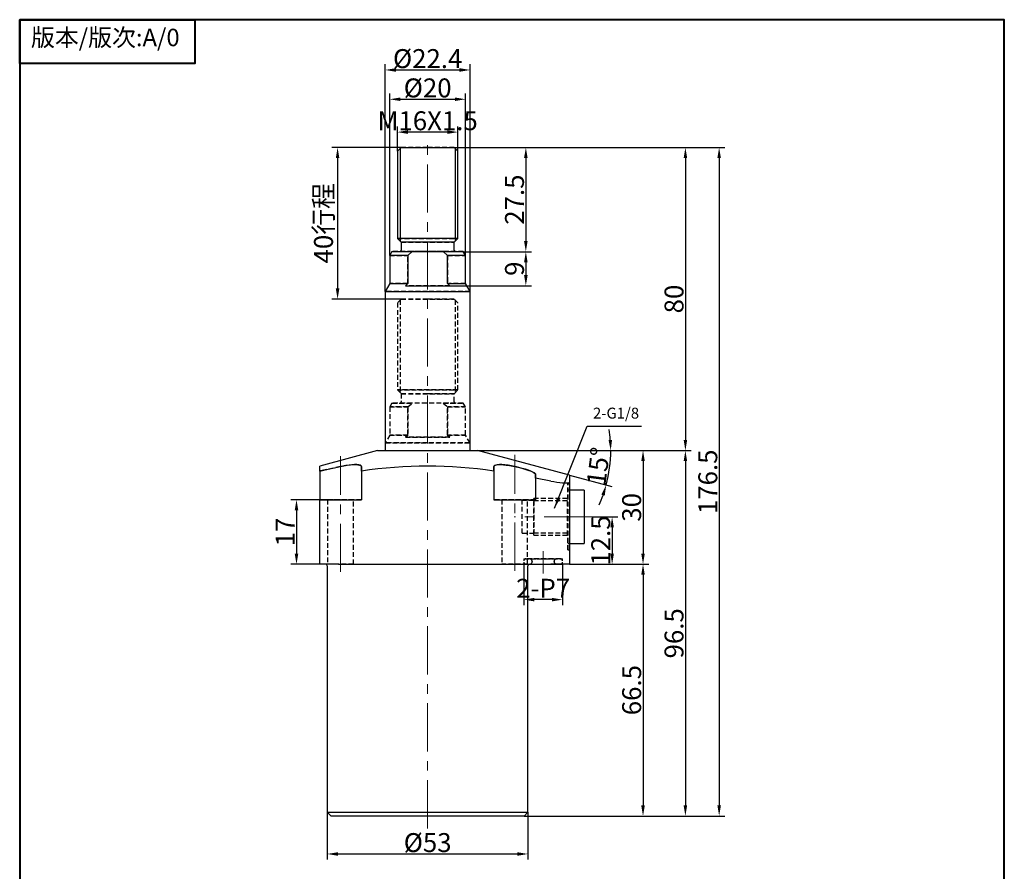
# Model space of a CAD drawing. Extents: x 430 to 705, y 185 to 588.
# Drawn here: x 430 to 690, y 363 to 588 of the extents above; entities that cross this region are included whole.
import ezdxf

# ---------------------------------------------------------------- set-up
doc = ezdxf.new("R2010")
doc.units = 0
doc.header["$MEASUREMENT"] = 0
doc.header["$PDSIZE"] = -1
doc.linetypes.add('CENTERX2', pattern=[20.32, 12.7, -2.54, 2.54, -2.54])
doc.linetypes.add('HIDDEN', pattern=[1.905, 1.27, -0.635])
doc.layers.get('0').update_dxf_attribs({"linetype": 'CONTINUOUS'})
doc.layers.get('Defpoints').update_dxf_attribs({"linetype": 'CONTINUOUS'})
doc.layers.add('1', color=7, linetype='CONTINUOUS')
for name, color, linetype, lineweight in [('1L', 7, 'CONTINUOUS', 40), ('5L', 1, 'CONTINUOUS', 13), ('7L', 3, 'CONTINUOUS', 30), ('外轮廓线', 255, 'CONTINUOUS', 30)]:
    doc.layers.add(name, color=color, linetype=linetype, lineweight=lineweight)
doc.styles.add('HZ', font='gbenor.shx', dxfattribs={"width": 0.75, "bigfont": 'hztxt.shx'})
doc.styles.get("Standard").update_dxf_attribs({"font": 'txt', "bigfont": 'bigfont'})
doc.styles.add('黑', font='MS Mincho.ttf', dxfattribs={"width": 0.7})
doc.dimstyles.new('1-1', dxfattribs={"dimtxt": 5, "dimasz": 2.8, "dimexe": 1.5, "dimexo": 0, "dimgap": 0.5, "dimtad": 1, "dimtoh": 1, "dimdsep": 46, "dimlunit": 6, "dimtxsty": 'HZ', "dimcen": 3, "dimclrd": 1, "dimclre": 1, "dimclrt": 3, "dimazin": 2, "dimtfac": 0.6, "dimtmove": 0, "dimatfit": 3, "dimfxl": 1, "dimtolj": 1, "dimarcsym": 0})

# ---------------------------------------------------------------- blocks, each defined once
blk = doc.blocks.new('*D27')
at = {"color": 1, "lineweight": -2}
for p, q in [((581.12, 456.41), (587.85, 456.41)), ((586.35, 453.61), (586.35, 446.71)), ((575.14, 443.91), (587.85, 443.91))]:
    blk.add_line(p, q, dxfattribs=at)
at = {"color": 1}
for points in [[(585.89, 453.61), (586.82, 453.61), (586.35, 456.41)], [(585.89, 446.71), (586.82, 446.71), (586.35, 443.91)]]:
    blk.add_solid(points, dxfattribs=at)
at = {"layer": 'Defpoints', "color": 0}
for p in [(581.12, 456.41), (575.14, 443.91), (586.35, 443.91)]:
    blk.add_point(p, dxfattribs=at)
at = {"color": 3, "insert": (583.35, 450.16), "char_height": 5, "attachment_point": 5, "rotation": 90, "style": 'HZ'}
blk.add_mtext('\\A1;12.5', dxfattribs=at)
blk = doc.blocks.new('*D28')
at = {"color": 1, "lineweight": -2}
for p, q in [((550.84, 473.91), (596.01, 473.91)), ((594.51, 471.11), (594.51, 446.71)), ((575.14, 443.91), (596.01, 443.91))]:
    blk.add_line(p, q, dxfattribs=at)
at = {"color": 1}
for points in [[(594.05, 471.11), (594.98, 471.11), (594.51, 473.91)], [(594.05, 446.71), (594.98, 446.71), (594.51, 443.91)]]:
    blk.add_solid(points, dxfattribs=at)
at = {"layer": 'Defpoints', "color": 0}
for p in [(550.84, 473.91), (575.14, 443.91), (594.51, 443.91)]:
    blk.add_point(p, dxfattribs=at)
at = {"color": 3, "insert": (591.51, 458.91), "char_height": 5, "attachment_point": 5, "rotation": 90, "style": 'HZ'}
blk.add_mtext('\\A1;30', dxfattribs=at)
blk = doc.blocks.new('*D29')
at = {"color": 1, "lineweight": -2}
for p, q in [((575.14, 443.91), (596.01, 443.91)), ((594.51, 441.11), (594.51, 380.21)), ((563.14, 377.41), (596.01, 377.41))]:
    blk.add_line(p, q, dxfattribs=at)
at = {"color": 1}
for points in [[(594.05, 441.11), (594.98, 441.11), (594.51, 443.91)], [(594.05, 380.21), (594.98, 380.21), (594.51, 377.41)]]:
    blk.add_solid(points, dxfattribs=at)
at = {"layer": 'Defpoints', "color": 0}
for p in [(575.14, 443.91), (563.14, 377.41), (594.51, 377.41)]:
    blk.add_point(p, dxfattribs=at)
at = {"color": 3, "insert": (591.51, 410.66), "char_height": 5, "attachment_point": 5, "rotation": 90, "style": 'HZ'}
blk.add_mtext('\\A1;66.5', dxfattribs=at)
blk = doc.blocks.new('*D30')
at = {"color": 1, "lineweight": -2}
for p, q in [((509.14, 460.91), (501.51, 460.91)), ((503.01, 458.11), (503.01, 446.71)), ((509.14, 443.91), (501.51, 443.91))]:
    blk.add_line(p, q, dxfattribs=at)
at = {"color": 1}
for points in [[(502.54, 458.11), (503.48, 458.11), (503.01, 460.91)], [(502.54, 446.71), (503.48, 446.71), (503.01, 443.91)]]:
    blk.add_solid(points, dxfattribs=at)
at = {"layer": 'Defpoints', "color": 0}
for p in [(509.14, 460.91), (503.01, 443.91), (509.14, 443.91)]:
    blk.add_point(p, dxfattribs=at)
at = {"color": 3, "insert": (500.01, 452.41), "char_height": 5, "attachment_point": 5, "rotation": 90, "style": 'HZ'}
blk.add_mtext('\\A1;17', dxfattribs=at)
blk = doc.blocks.new('*D31')
at = {"color": 1, "lineweight": -2}
for p, q in [((511.14, 378.41), (511.14, 365.91)), ((564.14, 378.41), (564.14, 365.91)), ((513.94, 367.41), (561.34, 367.41))]:
    blk.add_line(p, q, dxfattribs=at)
at = {"color": 1}
for points in [[(513.94, 367.87), (513.94, 366.94), (511.14, 367.41)], [(561.34, 367.87), (561.34, 366.94), (564.14, 367.41)]]:
    blk.add_solid(points, dxfattribs=at)
at = {"layer": 'Defpoints', "color": 0}
for p in [(511.14, 378.41), (564.14, 378.41), (564.14, 367.41)]:
    blk.add_point(p, dxfattribs=at)
at = {"color": 3, "insert": (537.64, 370.41), "char_height": 5, "attachment_point": 5, "style": 'HZ'}
blk.add_mtext('\\A1;{\\Fgbenor,hztxt|c134;%%C53}', dxfattribs=at)
blk = doc.blocks.new('*D36')
at = {"color": 1, "lineweight": -2}
for p, q in [((550.84, 473.91), (587.49, 473.91)), ((575.14, 467.4), (586.24, 464.43))]:
    blk.add_line(p, q, dxfattribs=at)
for start, end in [(4.5652, 9.1304), (345, 0), (335.8696, 340.4348)]:
    blk.add_arc((550.84, 473.91), 35.15, start, end, dxfattribs=at)
at = {"color": 1}
for points in [[(586.34, 476.73), (585.41, 476.69), (585.99, 473.91)], [(583.51, 462.28), (584.4, 462), (584.79, 464.82)]]:
    blk.add_solid(points, dxfattribs=at)
at = {"layer": 'Defpoints', "color": 0}
for p in [(537.64, 473.91), (550.84, 473.91), (550.84, 473.91), (575.14, 467.4), (585.45, 467.81)]:
    blk.add_point(p, dxfattribs=at)
at = {"color": 3, "insert": (582.71, 469.72), "char_height": 5, "attachment_point": 5, "rotation": 82.5, "style": 'HZ'}
blk.add_mtext('\\A1;15°', dxfattribs=at)
blk = doc.blocks.new('*D38')
at = {"color": 1, "lineweight": -2}
for p, q in [((544.64, 553.91), (616.12, 553.91)), ((614.62, 551.11), (614.62, 380.21)), ((563.14, 377.41), (616.12, 377.41))]:
    blk.add_line(p, q, dxfattribs=at)
at = {"color": 1}
for points in [[(614.15, 551.11), (615.08, 551.11), (614.62, 553.91)], [(614.15, 380.21), (615.08, 380.21), (614.62, 377.41)]]:
    blk.add_solid(points, dxfattribs=at)
at = {"layer": 'Defpoints', "color": 0}
for p in [(544.64, 553.91), (563.14, 377.41), (614.62, 377.41)]:
    blk.add_point(p, dxfattribs=at)
at = {"color": 3, "insert": (611.62, 465.66), "char_height": 5, "attachment_point": 5, "rotation": 90, "style": 'HZ'}
blk.add_mtext('\\A1;176.5', dxfattribs=at)
blk = doc.blocks.new('*D39')
at = {"color": 1, "lineweight": -2}
for p, q in [((550.84, 473.91), (607.2, 473.91)), ((605.7, 471.11), (605.7, 380.21)), ((563.14, 377.41), (607.2, 377.41))]:
    blk.add_line(p, q, dxfattribs=at)
at = {"color": 1}
for points in [[(605.24, 471.11), (606.17, 471.11), (605.7, 473.91)], [(605.24, 380.21), (606.17, 380.21), (605.7, 377.41)]]:
    blk.add_solid(points, dxfattribs=at)
at = {"layer": 'Defpoints', "color": 0}
for p in [(550.84, 473.91), (563.14, 377.41), (605.7, 377.41)]:
    blk.add_point(p, dxfattribs=at)
at = {"color": 3, "insert": (602.7, 425.66), "char_height": 5, "attachment_point": 5, "rotation": 90, "style": 'HZ'}
blk.add_mtext('\\A1;96.5', dxfattribs=at)
blk = doc.blocks.new('*D40')
at = {"color": 1, "lineweight": -2}
for p, q in [((544.64, 553.91), (565.07, 553.91)), ((563.57, 551.11), (563.57, 529.21)), ((547.06, 526.41), (565.07, 526.41))]:
    blk.add_line(p, q, dxfattribs=at)
at = {"color": 1}
for points in [[(563.1, 551.11), (564.04, 551.11), (563.57, 553.91)], [(563.1, 529.21), (564.04, 529.21), (563.57, 526.41)]]:
    blk.add_solid(points, dxfattribs=at)
at = {"layer": 'Defpoints', "color": 0}
for p in [(544.64, 553.91), (547.06, 526.41), (563.57, 526.41)]:
    blk.add_point(p, dxfattribs=at)
at = {"color": 3, "insert": (560.57, 540.16), "char_height": 5, "attachment_point": 5, "rotation": 90, "style": 'HZ'}
blk.add_mtext('\\A1;27.5', dxfattribs=at)
blk = doc.blocks.new('*D41')
at = {"color": 1, "lineweight": -2}
for p, q in [((529.64, 552.91), (529.64, 559.47)), ((545.64, 552.91), (545.64, 559.47)), ((542.84, 557.97), (532.44, 557.97))]:
    blk.add_line(p, q, dxfattribs=at)
at = {"color": 1}
for points in [[(532.44, 558.44), (532.44, 557.5), (529.64, 557.97)], [(542.84, 558.44), (542.84, 557.5), (545.64, 557.97)]]:
    blk.add_solid(points, dxfattribs=at)
at = {"layer": 'Defpoints', "color": 0}
for p in [(529.64, 557.97), (529.64, 552.91), (545.64, 552.91)]:
    blk.add_point(p, dxfattribs=at)
at = {"color": 3, "insert": (537.64, 560.97), "char_height": 5, "attachment_point": 5, "style": 'HZ'}
blk.add_mtext('\\A1;{\\Fgbenor,hztxt|c134;M16X1.5}', dxfattribs=at)
blk = doc.blocks.new('*D42')
at = {"color": 1, "lineweight": -2}
for p, q in [((526.44, 515.91), (526.44, 575.88)), ((548.84, 515.91), (548.84, 575.88)), ((529.24, 574.38), (546.04, 574.38))]:
    blk.add_line(p, q, dxfattribs=at)
at = {"color": 1}
for points in [[(529.24, 574.85), (529.24, 573.91), (526.44, 574.38)], [(546.04, 574.85), (546.04, 573.91), (548.84, 574.38)]]:
    blk.add_solid(points, dxfattribs=at)
at = {"layer": 'Defpoints', "color": 0}
for p in [(548.84, 574.38), (526.44, 515.91), (548.84, 515.91)]:
    blk.add_point(p, dxfattribs=at)
at = {"color": 3, "insert": (537.64, 577.38), "char_height": 5, "attachment_point": 5, "style": 'HZ'}
blk.add_mtext('\\A1;{\\Fgbenor,hztxt|c134;%%C22.4}', dxfattribs=at)
blk = doc.blocks.new('*D43')
at = {"color": 1, "lineweight": -2}
for p, q in [((527.64, 525.41), (527.64, 568.14)), ((547.64, 525.41), (547.64, 568.14)), ((530.44, 566.64), (544.84, 566.64))]:
    blk.add_line(p, q, dxfattribs=at)
at = {"color": 1}
for points in [[(530.44, 567.11), (530.44, 566.18), (527.64, 566.64)], [(544.84, 567.11), (544.84, 566.18), (547.64, 566.64)]]:
    blk.add_solid(points, dxfattribs=at)
at = {"layer": 'Defpoints', "color": 0}
for p in [(547.64, 566.64), (527.64, 525.41), (547.64, 525.41)]:
    blk.add_point(p, dxfattribs=at)
at = {"color": 3, "insert": (537.64, 569.64), "char_height": 5, "attachment_point": 5, "style": 'HZ'}
blk.add_mtext('\\A1;{\\Fgbenor,hztxt|c134;%%C20}', dxfattribs=at)
blk = doc.blocks.new('*D44')
at = {"color": 1, "lineweight": -2}
for p, q in [((544.64, 553.91), (607.2, 553.91)), ((605.7, 551.11), (605.7, 476.71)), ((550.84, 473.91), (607.2, 473.91))]:
    blk.add_line(p, q, dxfattribs=at)
at = {"color": 1}
for points in [[(605.24, 551.11), (606.17, 551.11), (605.7, 553.91)], [(605.24, 476.71), (606.17, 476.71), (605.7, 473.91)]]:
    blk.add_solid(points, dxfattribs=at)
at = {"layer": 'Defpoints', "color": 0}
for p in [(544.64, 553.91), (550.84, 473.91), (605.7, 473.91)]:
    blk.add_point(p, dxfattribs=at)
at = {"color": 3, "insert": (602.7, 513.91), "char_height": 5, "attachment_point": 5, "rotation": 90, "style": 'HZ'}
blk.add_mtext('\\A1;80', dxfattribs=at)
blk = doc.blocks.new('*D45')
at = {"color": 1, "lineweight": -2}
for p, q in [((547.06, 526.41), (565.07, 526.41)), ((563.57, 523.61), (563.57, 520.21)), ((543.51, 517.41), (565.07, 517.41))]:
    blk.add_line(p, q, dxfattribs=at)
at = {"color": 1}
for points in [[(563.1, 523.61), (564.04, 523.61), (563.57, 526.41)], [(563.1, 520.21), (564.04, 520.21), (563.57, 517.41)]]:
    blk.add_solid(points, dxfattribs=at)
at = {"layer": 'Defpoints', "color": 0}
for p in [(547.06, 526.41), (543.51, 517.41), (563.57, 517.41)]:
    blk.add_point(p, dxfattribs=at)
at = {"color": 3, "insert": (560.57, 521.91), "char_height": 5, "attachment_point": 5, "rotation": 90, "style": 'HZ'}
blk.add_mtext('\\A1;9', dxfattribs=at)
blk = doc.blocks.new('*D46')
at = {"color": 1, "lineweight": -2}
for p, q in [((530.64, 553.91), (512.36, 553.91)), ((513.86, 551.11), (513.86, 516.71)), ((530.64, 513.91), (512.36, 513.91))]:
    blk.add_line(p, q, dxfattribs=at)
at = {"color": 1}
for points in [[(513.39, 551.11), (514.33, 551.11), (513.86, 553.91)], [(513.39, 516.71), (514.33, 516.71), (513.86, 513.91)]]:
    blk.add_solid(points, dxfattribs=at)
at = {"layer": 'Defpoints', "color": 0}
for p in [(530.64, 553.91), (513.86, 513.91), (530.64, 513.91)]:
    blk.add_point(p, dxfattribs=at)
at = {"color": 3, "insert": (510.14, 533.91), "char_height": 5, "attachment_point": 5, "rotation": 90, "style": 'HZ'}
blk.add_mtext('\\A1;{\\Fgbenor,hztxt|c134;40\\fSimSun|b0|i0|c134|p2;行程}', dxfattribs=at)
blk = doc.blocks.new('*D49')
at = {"color": 1, "lineweight": -2}
for p, q in [((563.04, 443.91), (563.04, 433.05)), ((573.24, 443.91), (573.24, 433.05)), ((570.44, 434.55), (565.84, 434.55))]:
    blk.add_line(p, q, dxfattribs=at)
at = {"color": 1}
for points in [[(565.84, 435.02), (565.84, 434.09), (563.04, 434.55)], [(570.44, 435.02), (570.44, 434.09), (573.24, 434.55)]]:
    blk.add_solid(points, dxfattribs=at)
at = {"layer": 'Defpoints', "color": 0}
for p in [(563.04, 443.91), (573.24, 443.91), (563.04, 434.55)]:
    blk.add_point(p, dxfattribs=at)
at = {"color": 3, "insert": (568.14, 437.55), "char_height": 5, "attachment_point": 5, "style": 'HZ'}
blk.add_mtext('\\A1;{\\Fgbenor,hztxt|c134;2-P7}', dxfattribs=at)

msp = doc.modelspace()

# ---------------------------------------------------------------- linework, layer by layer
at = {"color": 7, "linetype": 'Continuous'}
for p, q in [((530.638, 553.913), (529.638, 552.913)), ((530.638, 553.913), (544.638, 553.913)), ((545.638, 552.913), (544.638, 553.913)), ((529.638, 552.913), (529.638, 529.913)), ((545.638, 529.913), (545.638, 552.913)), ((529.638, 529.913), (530.638, 528.913)), ((545.638, 529.913), (529.638, 529.913)), ((530.638, 528.913), (530.638, 526.813)), ((537.638, 528.913), (530.638, 528.913)), ((544.638, 528.913), (537.638, 528.913)), ((544.638, 528.913), (545.638, 529.913)), ((544.638, 526.813), (544.638, 528.913)), ((528.215, 526.413), (527.638, 525.413)), ((527.638, 525.413), (527.638, 517.992)), ((532.37, 525.413), (527.638, 525.413)), ((528.215, 526.413), (533.571, 526.413)), ((532.37, 525.413), (533.571, 526.413)), ((532.37, 525.413), (532.37, 517.992)), ((533.571, 526.413), (541.704, 526.413)), ((541.704, 526.413), (542.905, 525.413)), ((541.704, 526.413), (547.06, 526.413)), ((542.905, 517.992), (542.905, 525.413)), ((547.638, 525.413), (542.905, 525.413)), ((547.638, 525.413), (547.06, 526.413)), ((547.638, 517.992), (547.638, 525.413)), ((527.638, 517.992), (526.438, 515.913)), ((527.638, 517.992), (532.37, 517.992)), ((532.37, 517.992), (531.76, 517.413)), ((531.76, 517.413), (543.515, 517.413)), ((542.905, 517.992), (547.638, 517.992)), ((543.515, 517.413), (542.905, 517.992)), ((548.838, 515.913), (547.638, 517.992)), ((526.438, 515.913), (526.438, 473.913)), ((526.438, 515.913), (548.838, 515.913)), ((548.838, 473.913), (548.838, 515.913)), ((524.438, 473.913), (509.138, 469.814)), ((524.438, 473.913), (537.638, 473.913)), ((537.638, 473.913), (550.838, 473.913)), ((575.138, 467.402), (550.838, 473.913)), ((509.138, 468.489), (509.138, 469.807)), ((509.138, 468.489), (509.138, 460.913)), ((520.138, 469.706), (520.138, 468.489)), ((520.138, 468.489), (520.138, 460.913)), ((555.138, 468.489), (555.138, 469.706)), ((555.138, 468.489), (555.138, 460.913)), ((566.138, 467.637), (566.138, 466.651)), ((570.138, 465.868), (566.138, 466.651)), ((566.138, 466.651), (566.138, 460.913)), ((575.138, 467.379), (575.138, 465.592)), ((575.138, 465.592), (575.138, 443.913)), ((578.938, 463.413), (575.138, 463.413)), ((578.938, 463.413), (578.938, 449.413)), ((509.138, 443.913), (509.138, 460.913)), ((509.138, 460.913), (514.138, 460.913)), ((514.138, 460.913), (520.138, 460.913)), ((555.138, 460.913), (566.138, 460.913)), ((575.138, 449.413), (578.938, 449.413)), ((514.138, 443.913), (509.138, 443.913)), ((511.138, 443.513), (511.138, 378.413)), ((514.138, 443.913), (570.138, 443.913)), ((564.138, 378.413), (564.138, 443.513)), ((575.138, 443.913), (570.138, 443.913)), ((511.138, 378.413), (512.138, 377.413)), ((511.138, 378.413), (564.138, 378.413)), ((563.138, 377.413), (512.138, 377.413)), ((563.138, 377.413), (564.138, 378.413))]:
    msp.add_line(p, q, dxfattribs=at)
at = {"color": 7, "linetype": 'HIDDEN'}
for p, q in [((537.638, 553.913), (530.638, 553.913)), ((544.638, 553.913), (537.638, 553.913)), ((529.638, 529.913), (537.638, 529.913)), ((530.638, 528.913), (544.638, 528.913)), ((537.638, 529.913), (545.638, 529.913)), ((527.638, 525.413), (532.37, 525.413)), ((533.571, 526.413), (528.215, 526.413)), ((545.038, 526.413), (530.238, 526.413)), ((532.37, 517.992), (532.37, 525.413)), ((541.704, 526.413), (533.571, 526.413)), ((547.06, 526.413), (541.704, 526.413)), ((542.905, 525.413), (547.638, 525.413)), ((542.905, 525.413), (542.905, 517.992)), ((532.37, 517.992), (527.638, 517.992)), ((531.76, 517.413), (532.37, 517.992)), ((543.515, 517.413), (531.76, 517.413)), ((547.638, 517.992), (542.905, 517.992)), ((542.905, 517.992), (543.515, 517.413)), ((537.638, 515.913), (526.438, 515.913)), ((548.838, 515.913), (537.638, 515.913)), ((530.638, 513.913), (529.638, 512.913)), ((529.638, 512.913), (529.638, 489.913)), ((530.388, 513.663), (530.388, 489.163)), ((530.638, 513.913), (544.638, 513.913)), ((537.638, 513.913), (530.638, 513.913)), ((544.638, 513.913), (537.638, 513.913)), ((545.638, 512.913), (544.638, 513.913)), ((544.888, 513.663), (544.888, 489.163)), ((545.638, 489.913), (545.638, 512.913)), ((529.638, 489.913), (530.638, 488.913)), ((545.638, 489.913), (529.638, 489.913)), ((529.638, 489.913), (537.638, 489.913)), ((530.638, 488.913), (530.638, 486.813)), ((537.638, 488.913), (530.638, 488.913)), ((530.638, 488.913), (544.638, 488.913)), ((537.638, 489.913), (545.638, 489.913)), ((544.638, 488.913), (537.638, 488.913)), ((544.638, 488.913), (545.638, 489.913)), ((544.638, 486.813), (544.638, 488.913)), ((528.215, 486.413), (527.638, 485.413)), ((528.215, 486.413), (533.571, 486.413)), ((533.571, 486.413), (528.215, 486.413)), ((545.038, 486.413), (530.238, 486.413)), ((532.37, 485.413), (533.571, 486.413)), ((541.704, 486.413), (542.905, 485.413)), ((541.704, 486.413), (547.06, 486.413)), ((547.06, 486.413), (541.704, 486.413)), ((547.638, 485.413), (547.06, 486.413)), ((527.638, 485.413), (527.638, 477.992)), ((532.37, 485.413), (527.638, 485.413)), ((527.638, 485.413), (532.37, 485.413)), ((532.37, 485.413), (532.37, 477.992)), ((532.37, 477.992), (532.37, 485.413)), ((542.905, 477.992), (542.905, 485.413)), ((547.638, 485.413), (542.905, 485.413)), ((542.905, 485.413), (547.638, 485.413)), ((542.905, 485.413), (542.905, 477.992)), ((547.638, 477.992), (547.638, 485.413)), ((527.638, 477.992), (526.438, 475.913)), ((526.438, 475.913), (526.438, 473.913)), ((526.438, 475.913), (548.838, 475.913)), ((537.638, 475.913), (526.438, 475.913)), ((527.638, 477.992), (532.37, 477.992)), ((532.37, 477.992), (527.638, 477.992)), ((532.37, 477.992), (531.76, 477.413)), ((531.76, 477.413), (532.37, 477.992)), ((531.76, 477.413), (543.515, 477.413)), ((543.515, 477.413), (531.76, 477.413)), ((548.838, 475.913), (537.638, 475.913)), ((542.905, 477.992), (547.638, 477.992)), ((543.515, 477.413), (542.905, 477.992)), ((547.638, 477.992), (542.905, 477.992)), ((542.905, 477.992), (543.515, 477.413)), ((548.838, 475.913), (547.638, 477.992)), ((548.838, 473.913), (548.838, 475.913)), ((509.138, 468.489), (509.138, 460.913)), ((520.138, 468.489), (520.138, 469.706)), ((520.138, 469.706), (520.138, 460.913)), ((520.138, 468.489), (520.138, 460.913)), ((555.138, 469.706), (555.138, 468.489)), ((555.138, 469.706), (555.138, 460.913)), ((555.138, 468.489), (555.138, 460.913)), ((566.138, 466.651), (566.138, 467.637)), ((566.138, 467.637), (566.138, 460.913)), ((566.138, 466.651), (566.138, 460.913)), ((575.138, 447.668), (575.138, 465.159)), ((514.638, 460.913), (509.138, 460.913)), ((514.138, 460.913), (509.138, 460.913)), ((511.238, 460.913), (511.238, 443.913)), ((518.033, 460.913), (511.242, 460.913)), ((518.033, 460.913), (511.242, 460.913)), ((520.138, 460.913), (514.138, 460.913)), ((520.138, 460.913), (514.638, 460.913)), ((514.638, 460.913), (520.138, 460.913)), ((518.038, 443.913), (518.038, 460.913)), ((566.138, 460.913), (555.138, 460.913)), ((555.138, 460.913), (566.138, 460.913)), ((566.138, 460.913), (555.138, 460.913)), ((557.238, 460.913), (557.238, 443.913)), ((564.033, 460.913), (557.242, 460.913)), ((564.033, 460.913), (557.242, 460.913)), ((518.033, 443.913), (511.242, 443.913)), ((518.033, 443.913), (511.242, 443.913)), ((564.033, 443.913), (557.242, 443.913)), ((564.033, 443.913), (557.242, 443.913))]:
    msp.add_line(p, q, dxfattribs=at)
at = {"color": 7, "linetype": 'Continuous'}
for points in [[(509.138, 468.489), (510.564, 468.812), (514.638, 469.706)], [(514.638, 469.706), (515.539, 469.885), (516.422, 470.03), (517.262, 470.136), (518.032, 470.196), (518.69, 470.207), (519.24, 470.171), (519.661, 470.092), (519.953, 469.973), (520.138, 469.706)], [(555.138, 469.706), (555.213, 469.885), (555.435, 470.03), (555.805, 470.136), (556.31, 470.196), (556.92, 470.207), (557.627, 470.171), (558.399, 470.092), (559.224, 469.973), (560.099, 469.816), (560.981, 469.631), (561.887, 469.415), (562.754, 469.183), (563.59, 468.932), (564.339, 468.68), (564.989, 468.428), (565.509, 468.188), (565.879, 467.967), (566.09, 467.768), (566.138, 467.637)], [(570.138, 465.868), (570.956, 465.714), (571.778, 465.581), (572.536, 465.481), (573.25, 465.408), (573.847, 465.371), (574.358, 465.366), (574.735, 465.394), (574.997, 465.453), (575.138, 465.592)]]:
    msp.add_lwpolyline(points, dxfattribs=at)
at = {"color": 7, "linetype": 'HIDDEN'}
for points in [[(514.638, 469.706), (510.564, 468.812), (509.138, 468.489)], [(520.138, 469.706), (520.063, 469.885), (519.84, 470.03), (519.471, 470.136), (518.965, 470.196), (518.355, 470.207), (517.648, 470.171), (516.876, 470.092), (516.051, 469.973), (514.638, 469.706)], [(566.138, 467.637), (566.056, 467.81), (565.819, 468.008), (565.433, 468.226), (564.913, 468.46), (564.259, 468.708), (563.499, 468.961), (562.64, 469.214), (561.718, 469.457), (560.762, 469.68), (559.797, 469.874), (558.879, 470.026), (558.007, 470.137), (557.245, 470.195), (556.574, 470.207), (556.032, 470.171), (555.61, 470.091), (555.319, 469.971), (555.164, 469.816), (555.138, 469.706)]]:
    msp.add_lwpolyline(points, dxfattribs=at)
at = {"color": 7, "linetype": 'Continuous'}
for centre, radius, start, end in [((530.238, 526.813), 0.4, 270, 0), ((545.038, 526.813), 0.4, 180, 270), ((537.638, 350.393), 119.385, 81.57097, 98.42903), ((510.738, 443.513), 0.4, 0, 90), ((564.538, 443.513), 0.4, 90, 180)]:
    msp.add_arc(centre, radius, start, end, dxfattribs=at)
at = {"color": 7, "linetype": 'HIDDEN'}
for centre, start, end in [((530.238, 486.813), 270, 0), ((545.038, 486.813), 180, 270)]:
    msp.add_arc(centre, 0.4, start, end, dxfattribs=at)
at = {"layer": '1'}
for p, q in [((530.388, 553.663), (530.388, 529.163)), ((544.888, 553.663), (544.888, 529.163))]:
    msp.add_line(p, q, dxfattribs=at)
at = {"layer": '1', "color": 4, "linetype": 'HIDDEN'}
for p, q in [((575.138, 465.163), (574.638, 465.163)), ((574.638, 447.668), (574.638, 465.159)), ((575.138, 463.413), (574.638, 463.413)), ((511.238, 460.913), (511.238, 443.913)), ((518.038, 443.913), (518.038, 460.913)), ((557.238, 460.913), (557.238, 443.913)), ((565.638, 460.763), (562.638, 460.763)), ((562.638, 452.068), (562.638, 460.759)), ((564.038, 443.913), (564.038, 460.913)), ((564.038, 443.913), (564.038, 460.913)), ((574.552, 461.277), (565.638, 461.277)), ((565.638, 451.566), (565.638, 461.261)), ((565.638, 460.763), (574.552, 460.763)), ((565.638, 460.759), (565.638, 452.068)), ((574.638, 461.363), (574.552, 461.277)), ((574.552, 451.566), (574.552, 461.261)), ((574.638, 451.48), (574.638, 461.347)), ((562.638, 452.063), (565.638, 452.063)), ((574.552, 452.063), (565.638, 452.063)), ((565.638, 451.549), (574.552, 451.549)), ((574.552, 451.549), (574.638, 451.463)), ((574.638, 449.413), (575.138, 449.413)), ((574.638, 447.663), (575.138, 447.663)), ((563.038, 445.313), (563.038, 444.813)), ((563.055, 445.313), (573.22, 445.313)), ((572.738, 445.313), (563.538, 445.313)), ((564.588, 445.313), (571.688, 445.313)), ((565.238, 444.663), (565.238, 444.563)), ((571.038, 444.563), (571.038, 444.663)), ((573.238, 444.813), (573.238, 445.313)), ((563.038, 444.413), (563.038, 443.913)), ((563.055, 443.913), (573.22, 443.913)), ((563.538, 443.913), (572.738, 443.913)), ((564.588, 443.913), (571.688, 443.913)), ((573.238, 443.913), (573.238, 444.413))]:
    msp.add_line(p, q, dxfattribs=at)
for centre, radius, start, end in [((563.538, 444.813), 0.5, 90, 180), ((564.588, 444.663), 0.65, 0, 90), ((571.688, 444.663), 0.65, 90, 180), ((572.738, 444.813), 0.5, 0, 90), ((563.538, 444.413), 0.5, 180, 270), ((564.588, 444.563), 0.65, 270, 0), ((571.688, 444.563), 0.65, 180, 270), ((572.738, 444.413), 0.5, 270, 0)]:
    msp.add_arc(centre, radius, start, end, dxfattribs=at)
at = {"layer": '1L', "linetype": 'ByBlock'}
for points in [[(429.915, 587.65), (476.138, 587.65), (476.138, 576.094), (429.915, 576.094)], [(429.915, 184.65), (689.915, 184.65), (689.915, 587.65), (429.915, 587.65)], [(429.915, 184.65), (689.915, 184.65), (689.915, 587.65), (429.915, 587.65)]]:
    msp.add_lwpolyline(points, close=True, dxfattribs=at)
at = {"layer": '5L', "linetype": 'CENTERX2'}
for p, q in [((537.638, 374.166), (537.638, 555.914)), ((514.638, 441.864), (514.638, 472.468)), ((560.638, 442.18), (560.638, 472.815)), ((581.116, 456.413), (560.5, 456.413)), ((568.138, 441.44), (568.138, 447.313))]:
    msp.add_line(p, q, dxfattribs=at)

# ---------------------------------------------------------------- texts
at = {"layer": '7L', "linetype": 'ByBlock', "insert": (452.527, 585.268), "char_height": 5.741664, "attachment_point": 2}
msp.add_mtext('{\\fSimSun|b0|i0|c134|p2;\\H0.805x;版本\\fFangSong_GB2312|b0|i0|c134|p49;/\\fSimSun|b0|i0|c134|p2;版次\\fNSimSun|b0|i0|c134|p49;:A/0}', dxfattribs=at)
at = {"layer": '外轮廓线', "insert": (581.305, 485.233), "char_height": 2.88477, "width": 29.77246, "attachment_point": 1, "style": '黑'}
msp.add_mtext('{\\fSimSun|b0|i0|c134|p2;\\W1;\\C3;2-G1/8}', dxfattribs=at)

# ---------------------------------------------------------------- dimensions: what is measured, and where the dimension line sits
for base, p1, p2, text, picture, middle in [((548.838, 574.381), (526.438, 515.913), (548.838, 515.913), '{\\Fgbenor,hztxt|c134;%%C<>}', '*D42', (537.638, 577.381)), ((547.638, 566.644), (527.638, 525.413), (547.638, 525.413), '{\\Fgbenor,hztxt|c134;%%C<>}', '*D43', (537.638, 569.644)), ((529.638, 557.97), (545.638, 552.913), (529.638, 552.913), '{\\Fgbenor,hztxt|c134;M<>X1.5}', '*D41', (537.638, 560.97)), ((563.038, 434.554), (573.238, 443.913), (563.038, 443.913), '{\\Fgbenor,hztxt|c134;2-P7}', '*D49', (568.138, 437.554)), ((564.138, 367.408), (511.138, 378.413), (564.138, 378.413), '{\\Fgbenor,hztxt|c134;%%C<>}', '*D31', (537.638, 370.408))]:
    dim = msp.add_linear_dim(base=base, p1=p1, p2=p2, text=text, dimstyle='1-1')
    dim.commit()
    dim.dimension.update_dxf_attribs({"geometry": picture, "text_midpoint": middle})
dim = msp.add_linear_dim(base=(513.859, 513.913), p1=(530.638, 553.913), p2=(530.638, 513.913), angle=90, text='{\\Fgbenor,hztxt|c134;<>\\fSimSun|b0|i0|c134|p2;行程}', dimstyle='1-1')
dim.commit()
dim.dimension.update_dxf_attribs({"geometry": '*D46', "text_midpoint": (510.137, 533.913)})
for base, p1, p2, picture, middle in [((614.618, 377.413), (544.638, 553.913), (563.138, 377.413), '*D38', (611.618, 465.663)), ((563.571, 526.413), (544.638, 553.913), (547.06, 526.413), '*D40', (560.571, 540.163)), ((605.704, 473.913), (544.638, 553.913), (550.838, 473.913), '*D44', (602.704, 513.913)), ((563.571, 517.413), (547.06, 526.413), (543.515, 517.413), '*D45', (560.571, 521.913)), ((594.514, 443.913), (550.838, 473.913), (575.138, 443.913), '*D28', (591.514, 458.913)), ((605.704, 377.413), (550.838, 473.913), (563.138, 377.413), '*D39', (602.704, 425.663)), ((503.009, 443.913), (509.138, 460.913), (509.138, 443.913), '*D30', (500.009, 452.413)), ((586.353, 443.913), (581.116, 456.413), (575.138, 443.913), '*D27', (583.353, 450.163)), ((594.514, 377.413), (575.138, 443.913), (563.138, 377.413), '*D29', (591.514, 410.663))]:
    dim = msp.add_linear_dim(base=base, p1=p1, p2=p2, angle=90, dimstyle='1-1')
    dim.commit()
    dim.dimension.update_dxf_attribs({"geometry": picture, "text_midpoint": middle})
dim = msp.add_angular_dim_2l(base=(585.454, 467.81), line1=((575.138, 467.402), (550.838, 473.913)), line2=((537.638, 473.913), (550.838, 473.913)), dimstyle='1-1')
dim.commit()
dim.dimension.update_dxf_attribs({"geometry": '*D36', "text_midpoint": (582.713, 469.717)})

# ---------------------------------------------------------------- leaders
msp.add_leader([(571.156, 458.717), (579.73, 480.31), (594.105, 480.31)], dimstyle='1-1', override={"dimgap": 0.5, "dimtad": 0})

doc.saveas('drawing.dxf')
